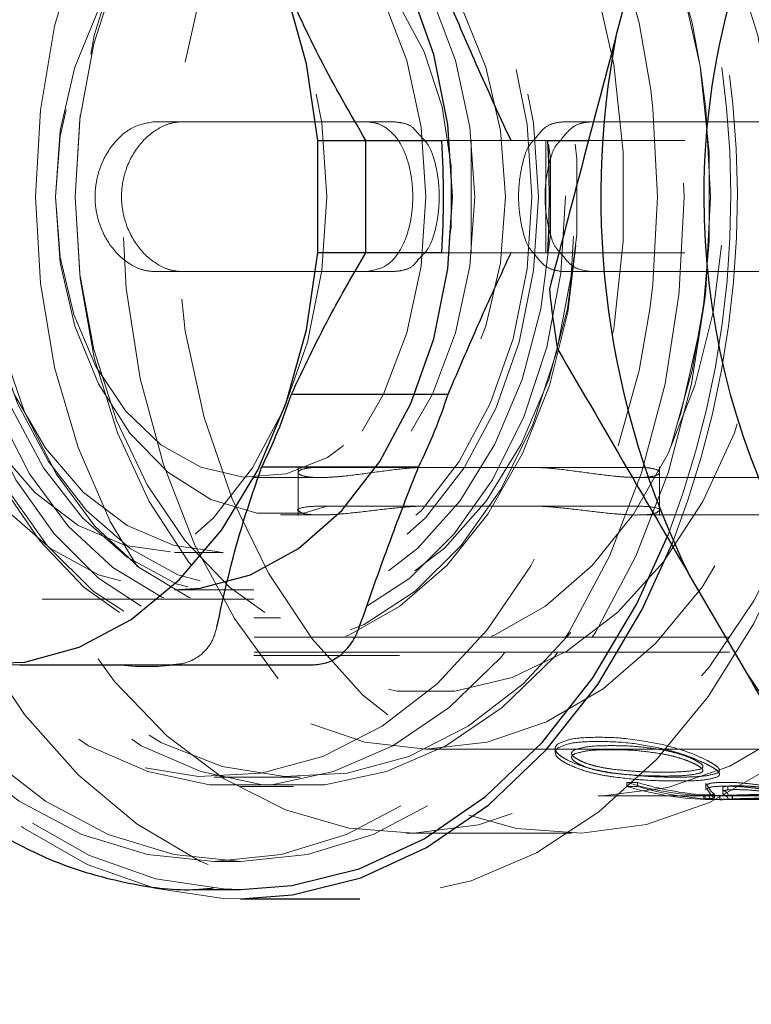
# Model space of a CAD drawing. Units: millimetres. Extents: x 184 to 780, y 51 to 561.
# Drawn here: x 433 to 435, y 547 to 549 of the extents above; entities that cross this region are included whole.
import ezdxf

# ---------------------------------------------------------------- set-up
doc = ezdxf.new("R2010")
doc.units = ezdxf.units.MM
doc.linetypes.add('HIDDEN', pattern=[1.905, 1.27, -0.635])

msp = doc.modelspace()

# ---------------------------------------------------------------- linework, layer by layer
at = {"color": 7, "linetype": 'Continuous', "lineweight": 25}
for p, q in [((434.3592, 549.6443), (434.2824, 549.3527)), ((433.4847, 548.7705), (433.4847, 549.0705)), ((433.6135, 548.7705), (433.6135, 549.0705)), ((433.6135, 549.0705), (433.816, 549.0705)), ((434.0994, 549.0705), (434.2081, 549.0705)), ((433.816, 548.7705), (433.6135, 548.7705)), ((433.4144, 548.3927), (433.8331, 548.3927)), ((433.7537, 548.1983), (433.335, 548.1983)), ((434.4791, 547.9072), (434.631, 547.6468)), ((433.0927, 547.6705), (433.4734, 547.6705)), ((434.5928, 547.3125), (434.5928, 547.3225)), ((433.1615, 547.0705), (433.2032, 547.0715)), ((433.1615, 547.0705), (433.2789, 547.0705)), ((433.2789, 547.0455), (433.5971, 547.0455))]:
    msp.add_line(p, q, dxfattribs=at)
at = {"color": 7, "linetype": 'HIDDEN', "lineweight": 18}
for p, q in [((433.614, 549.1205), (433.0483, 549.1205)), ((433.1213, 549.1205), (433.0483, 549.1205)), ((433.1213, 549.1205), (433.687, 549.1205)), ((433.687, 549.1205), (433.614, 549.1205)), ((434.7093, 549.1205), (434.1436, 549.1205)), ((434.2166, 549.1205), (434.1436, 549.1205)), ((434.2166, 549.1205), (434.7823, 549.1205)), ((433.6135, 549.0705), (434.0011, 549.0705)), ((434.0944, 549.0705), (433.8944, 549.0705)), ((433.8944, 549.0705), (433.8944, 548.7705)), ((434.0944, 548.7705), (434.0944, 549.0705)), ((434.2081, 549.0705), (434.4653, 549.0705)), ((434.0011, 548.7705), (433.6135, 548.7705)), ((433.8944, 548.7705), (434.0944, 548.7705)), ((434.0994, 548.7705), (434.4653, 548.7705)), ((433.0483, 548.7205), (433.614, 548.7205)), ((433.1213, 548.7205), (433.0483, 548.7205)), ((433.687, 548.7205), (433.1213, 548.7205)), ((433.687, 548.7205), (433.614, 548.7205)), ((434.1436, 548.7205), (434.7093, 548.7205)), ((434.1436, 548.7205), (434.2166, 548.7205)), ((434.7823, 548.7205), (434.2166, 548.7205)), ((433.4325, 548.1989), (433.4325, 548.0693)), ((433.491, 548.1977), (434.0567, 548.1977)), ((434.3396, 548.1977), (433.7739, 548.1977)), ((434.3982, 548.0693), (434.3982, 548.1989)), ((433.3143, 548.1705), (433.491, 548.1705)), ((434.3396, 548.1705), (435.9094, 548.1705)), ((434.0567, 548.0944), (433.491, 548.0944)), ((433.7739, 548.0944), (434.3396, 548.0944)), ((433.385, 548.0705), (433.491, 548.0705)), ((434.3396, 548.0705), (435.8068, 548.0705)), ((433.1021, 547.9705), (433.2326, 547.9705)), ((433.1021, 547.8705), (433.3143, 547.8705)), ((432.7486, 547.8455), (433.3143, 547.8455)), ((433.3143, 547.7955), (433.385, 547.7955)), ((433.315, 547.7445), (436.0359, 547.7445)), ((433.3143, 547.6955), (433.7032, 547.6955)), ((433.315, 547.7045), (436.0359, 547.7045)), ((432.9486, 547.6705), (432.5298, 547.6705)), ((432.6886, 547.6705), (433.1073, 547.6705)), ((433.7739, 547.4455), (436.0366, 547.4455)), ((434.1192, 547.4469), (434.1192, 547.4361)), ((433.2082, 547.3705), (433.438, 547.3705)), ((433.2789, 547.3455), (433.4203, 547.3455)), ((434.3394, 547.3559), (434.3107, 547.3559)), ((434.3107, 547.3457), (434.3107, 547.3559)), ((434.3107, 547.3457), (434.3394, 547.3457)), ((434.3394, 547.3457), (434.3394, 547.3559)), ((434.5216, 547.3541), (434.5216, 547.3362)), ((434.5238, 547.3502), (434.5358, 547.3317)), ((434.5666, 547.3368), (434.5666, 547.3432)), ((434.5799, 547.3362), (434.5799, 547.3464)), ((434.2335, 547.3205), (436.137, 547.3205)), ((434.5162, 547.3128), (434.5162, 547.3228)), ((434.52, 547.311), (434.52, 547.321)), ((434.5358, 547.3216), (434.5238, 547.3401)), ((434.5311, 547.311), (434.5311, 547.321)), ((434.5358, 547.3317), (434.5444, 547.3246)), ((434.5444, 547.3146), (434.5358, 547.3216)), ((434.5444, 547.3146), (434.5444, 547.3246)), ((434.93, 547.3208), (434.5588, 547.3208)), ((434.5588, 547.3108), (434.5588, 547.3208)), ((434.5787, 547.3282), (434.5666, 547.3368)), ((434.5666, 547.3331), (434.5666, 547.3267)), ((434.5666, 547.3267), (434.5787, 547.3182)), ((434.5819, 547.3219), (434.5787, 547.3282)), ((434.5787, 547.3182), (434.5819, 547.3119)), ((434.5588, 547.3108), (434.93, 547.3108)), ((433.7209, 547.2205), (434.1628, 547.2205)), ((433.2082, 547.1455), (433.2789, 547.1455))]:
    msp.add_line(p, q, dxfattribs=at)
at = {"color": 7, "linetype": 'HIDDEN', "lineweight": 18, "flags": 128}
for points in [[(434.9162, 549.1088), (434.8853, 549.364), (434.8298, 549.6108), (434.7508, 549.8445), (434.6498, 550.0604), (434.5287, 550.2547), (434.3898, 550.4235), (434.2358, 550.5636), (434.0696, 550.6724), (433.8944, 550.7478), (433.7136, 550.7883), (433.5305, 550.7932), (433.3487, 550.7623), (433.1716, 550.6963), (433.0026, 550.5965), (432.845, 550.4646), (432.7017, 550.3034), (432.5755, 550.1157), (432.4688, 549.9052), (432.3837, 549.676), (432.3216, 549.4323), (432.2839, 549.1789), (432.2713, 548.9205), (432.2839, 548.6622), (432.3216, 548.4088), (432.3837, 548.1651), (432.4688, 547.9358), (432.5755, 547.7254), (432.7017, 547.5377), (432.845, 547.3764), (433.0026, 547.2446), (433.1716, 547.1447), (433.3487, 547.0787), (433.5305, 547.0479), (433.7136, 547.0528), (433.8944, 547.0933), (434.0696, 547.1686), (434.2358, 547.2774), (434.3898, 547.4176), (434.5287, 547.5864), (434.6498, 547.7806), (434.7508, 547.9966), (434.8298, 548.2302), (434.8853, 548.477), (434.9162, 548.7323)], [(431.9659, 549.1731), (431.9531, 548.9205), (431.9659, 548.6679), (432.0039, 548.4205), (432.0665, 548.1832), (432.1523, 547.9609), (432.2597, 547.7582), (432.3863, 547.5791), (432.5296, 547.4273), (432.6868, 547.3059), (432.8546, 547.2174), (433.0296, 547.1636), (433.2082, 547.1455), (433.3868, 547.1636), (433.5618, 547.2174), (433.7296, 547.3059), (433.8868, 547.4273), (434.0301, 547.5791), (434.1568, 547.7582), (434.2641, 547.9609), (434.3499, 548.1832), (434.4125, 548.4205), (434.4496, 548.6584), (434.4505, 548.6679), (434.4633, 548.9205), (434.4505, 549.1731), (434.4476, 549.201), (434.4125, 549.4206), (434.3499, 549.6579), (434.2641, 549.8802), (434.1568, 550.0829), (434.0301, 550.262), (433.8868, 550.4138), (433.7296, 550.5351), (433.5618, 550.6236), (433.3868, 550.6775), (433.2082, 550.6955), (433.0296, 550.6775), (432.8546, 550.6236), (432.6868, 550.5351), (432.5296, 550.4138), (432.3863, 550.262), (432.2597, 550.0829), (432.1523, 549.8802), (432.0665, 549.6579), (432.0039, 549.4206), (431.9659, 549.1731)], [(432.0366, 549.1731), (432.0238, 548.9205), (432.0366, 548.6679), (432.0746, 548.4205), (432.1372, 548.1832), (432.223, 547.9609), (432.3304, 547.7582), (432.457, 547.5791), (432.6004, 547.4273), (432.7575, 547.3059), (432.9253, 547.2174), (433.1003, 547.1636), (433.2789, 547.1455), (433.4575, 547.1636), (433.6325, 547.2174), (433.8003, 547.3059), (433.9575, 547.4273), (434.1008, 547.5791), (434.2275, 547.7582), (434.3348, 547.9609), (434.4206, 548.1832), (434.4832, 548.4205), (434.5189, 548.6457), (434.5213, 548.6679), (434.534, 548.9205), (434.5213, 549.1731), (434.5047, 549.3022), (434.4832, 549.4206), (434.4206, 549.6579), (434.3348, 549.8802), (434.2275, 550.0829), (434.1008, 550.262), (433.9575, 550.4138), (433.8003, 550.5351), (433.6325, 550.6236), (433.4575, 550.6775), (433.2789, 550.6955), (433.1003, 550.6775), (432.9253, 550.6236), (432.7575, 550.5351), (432.6004, 550.4138), (432.457, 550.262), (432.3304, 550.0829), (432.223, 549.8802), (432.1372, 549.6579), (432.0746, 549.4206), (432.0366, 549.1731)], [(434.9157, 549.1074), (434.8842, 549.3485), (434.8286, 549.5807), (434.7499, 549.7992), (434.6498, 549.9994), (434.5304, 550.1772), (434.3942, 550.3288), (434.2439, 550.4512), (434.0828, 550.5416), (433.9141, 550.5984), (433.7414, 550.6203), (433.5683, 550.6068), (433.3984, 550.5582), (433.2351, 550.4756), (433.082, 550.3606), (432.9422, 550.2156), (432.8185, 550.0438), (432.7137, 549.8485), (432.6298, 549.6339), (432.5685, 549.4045), (432.5313, 549.1651), (432.5188, 548.9205), (432.5313, 548.676), (432.5685, 548.4365), (432.6298, 548.2071), (432.7137, 547.9926), (432.8185, 547.7973), (432.9422, 547.6254), (433.082, 547.4805), (433.2351, 547.3655), (433.3984, 547.2828), (433.5683, 547.2343), (433.7414, 547.2208), (433.9141, 547.2426), (434.0828, 547.2994), (434.2439, 547.3899), (434.3942, 547.5122), (434.5304, 547.6639), (434.6498, 547.8416), (434.7499, 548.0418), (434.8286, 548.2603), (434.8842, 548.4926), (434.9157, 548.7337)], [(435.1971, 549.7868), (435.0979, 549.9889), (434.979, 550.1685), (434.8431, 550.3221), (434.693, 550.4462), (434.5317, 550.5385), (434.3628, 550.5968), (434.1896, 550.6201), (434.0159, 550.6078), (433.8452, 550.5601), (433.6812, 550.4782), (433.5273, 550.3636), (433.3867, 550.2188), (433.2624, 550.0468), (433.1568, 549.8512), (433.0724, 549.6361), (433.0108, 549.4061), (432.9733, 549.1659), (432.9607, 548.9205), (432.9733, 548.6752), (433.0108, 548.435), (433.0724, 548.2049), (433.1568, 547.9899), (433.2624, 547.7943), (433.3867, 547.6223), (433.5273, 547.4775), (433.6812, 547.3629), (433.8452, 547.2809), (434.0159, 547.2333), (434.1896, 547.221), (434.3628, 547.2442), (434.5317, 547.3026), (434.693, 547.3948), (434.8431, 547.519), (434.979, 547.6725), (435.0979, 547.8522), (435.1971, 548.0542)], [(435.2266, 549.687), (435.1338, 549.8895), (435.0205, 550.07), (434.8893, 550.2243), (434.7432, 550.349), (434.5855, 550.4411), (434.4198, 550.4987), (434.2498, 550.5204), (434.0795, 550.5056), (433.9127, 550.4548), (433.7531, 550.3691), (433.6045, 550.2505), (433.4703, 550.1016), (433.3533, 549.9258), (433.2564, 549.7272), (433.1818, 549.5102), (433.131, 549.2798), (433.1054, 549.0412), (433.1054, 548.7999), (433.131, 548.5613), (433.1818, 548.3309), (433.2564, 548.1139), (433.3533, 547.9152), (433.4703, 547.7395), (433.6045, 547.5906), (433.7531, 547.4719), (433.9127, 547.3862), (434.0795, 547.3354), (434.2498, 547.3207), (434.4198, 547.3424), (434.5855, 547.3999), (434.7432, 547.4921), (434.8893, 547.6167), (435.0205, 547.7711), (435.1338, 547.9515), (435.2266, 548.154)], [(432.1122, 548.9205), (432.125, 548.6839), (432.1633, 548.4529), (432.226, 548.2328), (432.3117, 548.0288), (432.4185, 547.8457), (432.5438, 547.6878), (432.6846, 547.5588), (432.8377, 547.4618), (432.9995, 547.3989), (433.1662, 547.3717), (433.3339, 547.3808), (433.4986, 547.4259), (433.6566, 547.5061), (433.804, 547.6195), (433.9374, 547.7634), (434.0538, 547.9344), (434.1503, 548.1285), (434.2248, 548.3411), (434.2754, 548.5674), (434.301, 548.8019), (434.301, 549.0392), (434.2754, 549.2737), (434.2248, 549.4999), (434.1503, 549.7126), (434.0538, 549.9067), (433.9374, 550.0777), (433.804, 550.2215), (433.6566, 550.3349), (433.4986, 550.4151), (433.3339, 550.4603), (433.1662, 550.4694), (432.9995, 550.4422), (432.8377, 550.3793), (432.6846, 550.2822), (432.5438, 550.1532), (432.4185, 549.9954), (432.3117, 549.8123), (432.226, 549.6083), (432.1633, 549.3882), (432.125, 549.1571), (432.1122, 548.9205)], [(432.1777, 549.1553), (432.1652, 548.9205), (432.1777, 548.6858), (432.2147, 548.4563), (432.2755, 548.2372), (432.2929, 548.1884), (432.3587, 548.0333), (432.3983, 547.9564), (432.4625, 547.8493), (432.5845, 547.6891), (432.7221, 547.5565), (432.872, 547.4544), (433.0311, 547.385), (433.1957, 547.3499), (433.3621, 547.3499), (433.5267, 547.385), (433.6858, 547.4544), (433.8358, 547.5565), (433.9733, 547.6891), (434.0953, 547.8493), (434.1991, 548.0333), (434.2823, 548.2372), (434.3431, 548.4563), (434.3721, 548.62), (434.3802, 548.6858), (434.3926, 548.9205), (434.3802, 549.1553), (434.3742, 549.2055), (434.3431, 549.3848), (434.2823, 549.6039), (434.1991, 549.8078), (434.0953, 549.9918), (433.9733, 550.1519), (433.8358, 550.2845), (433.6858, 550.3867), (433.5267, 550.456), (433.3621, 550.4911), (433.1957, 550.4911), (433.0311, 550.456), (432.872, 550.3867), (432.7221, 550.2845), (432.5845, 550.1519), (432.4625, 549.9918), (432.4056, 549.8978), (432.3587, 549.8078), (432.2957, 549.6603), (432.2755, 549.6039), (432.2147, 549.3848), (432.1777, 549.1553)], [(432.3191, 549.1553), (432.3066, 548.9205), (432.3191, 548.6858), (432.3561, 548.4563), (432.4169, 548.2372), (432.5002, 548.0333), (432.6039, 547.8493), (432.726, 547.6891), (432.8635, 547.5565), (433.0135, 547.4544), (433.1725, 547.385), (433.3371, 547.3499), (433.5036, 547.3499), (433.6682, 547.385), (433.8272, 547.4544), (433.9772, 547.5565), (434.1147, 547.6891), (434.2367, 547.8493), (434.3405, 548.0333), (434.4237, 548.2372), (434.4846, 548.4563), (434.5151, 548.631), (434.5216, 548.6858), (434.534, 548.9205), (434.5216, 549.1553), (434.5073, 549.2634), (434.4846, 549.3848), (434.4237, 549.6039), (434.3405, 549.8078), (434.2367, 549.9918), (434.1147, 550.1519), (433.9772, 550.2845), (433.8272, 550.3867), (433.6682, 550.456), (433.5036, 550.4911), (433.3371, 550.4911), (433.1725, 550.456), (433.0135, 550.3867), (432.8635, 550.2845), (432.726, 550.1519), (432.6039, 549.9918), (432.5002, 549.8078), (432.4169, 549.6039), (432.3561, 549.3848), (432.3191, 549.1553)], [(432.3548, 549.1571), (432.342, 548.9205), (432.3548, 548.6839), (432.3931, 548.4529), (432.4558, 548.2328), (432.5416, 548.0288), (432.6483, 547.8457), (432.7736, 547.6878), (432.9144, 547.5588), (433.0675, 547.4618), (433.2293, 547.3989), (433.396, 547.3717), (433.5637, 547.3808), (433.7284, 547.4259), (433.8864, 547.5061), (434.0338, 547.6195), (434.1672, 547.7634), (434.2836, 547.9344), (434.3801, 548.1285), (434.4546, 548.3411), (434.5052, 548.5674), (434.5158, 548.6386), (434.5308, 548.8019), (434.5308, 549.0392), (434.5061, 549.2683), (434.5052, 549.2737), (434.4546, 549.4999), (434.3801, 549.7126), (434.2836, 549.9067), (434.1672, 550.0777), (434.0338, 550.2215), (433.8864, 550.3349), (433.7284, 550.4151), (433.5637, 550.4603), (433.396, 550.4694), (433.2293, 550.4422), (433.0675, 550.3793), (432.9144, 550.2822), (432.7736, 550.1532), (432.6483, 549.9954), (432.5416, 549.8123), (432.4558, 549.6083), (432.3931, 549.3882), (432.3548, 549.1571)], [(432.7438, 549.1513), (432.7309, 548.9205), (432.7438, 548.6898), (432.782, 548.4647), (432.8446, 548.2509), (432.9301, 548.0535), (433.0364, 547.8775), (433.1608, 547.7272), (433.3004, 547.6063), (433.4516, 547.5177), (433.6107, 547.4637), (433.7739, 547.4455), (433.9371, 547.4637), (434.0962, 547.5177), (434.2474, 547.6063), (434.3869, 547.7272), (434.5114, 547.8775), (434.6177, 548.0535), (434.7032, 548.2509), (434.7658, 548.4647), (434.8025, 548.6768), (434.804, 548.6898), (434.8169, 548.9205), (434.804, 549.1513), (434.8023, 549.1662), (434.7658, 549.3763), (434.7032, 549.5902), (434.6177, 549.7875), (434.5114, 549.9635), (434.3869, 550.1138), (434.2474, 550.2348), (434.0962, 550.3233), (433.9371, 550.3774), (433.7739, 550.3955), (433.6107, 550.3774), (433.4516, 550.3233), (433.3004, 550.2348), (433.1608, 550.1138), (433.0364, 549.9635), (432.9301, 549.7875), (432.8446, 549.5902), (432.782, 549.3763), (432.7438, 549.1513)], [(432.8498, 549.1386), (432.837, 548.9205), (432.8498, 548.7024), (432.8877, 548.4903), (432.9499, 548.2899), (433.0345, 548.1067), (433.1393, 547.9457), (433.2614, 547.8113), (433.3975, 547.7071), (433.5439, 547.6361), (433.6965, 547.6001), (433.8513, 547.6001), (434.0039, 547.6361), (434.1502, 547.7071), (434.2863, 547.8113), (434.4084, 547.9457), (434.5133, 548.1067), (434.5979, 548.2899), (434.66, 548.4903), (434.698, 548.7024), (434.7108, 548.9205), (434.7058, 549.0568), (434.7041, 549.0783), (434.698, 549.1386), (434.66, 549.3508), (434.5979, 549.5512), (434.5133, 549.7344), (434.4084, 549.8954), (434.2863, 550.0298), (434.1502, 550.1339), (434.0039, 550.205), (433.8513, 550.241), (433.6965, 550.241), (433.5439, 550.205), (433.3975, 550.1339), (433.2614, 550.0298), (433.1393, 549.8954), (433.0345, 549.7344), (432.9499, 549.5512), (432.8877, 549.3508), (432.8498, 549.1386)], [(432.4481, 548.9205), (432.4605, 548.7135), (432.4975, 548.5124), (432.5581, 548.3231), (432.6403, 548.151), (432.742, 548.001), (432.8601, 547.8774), (432.9913, 547.7839), (433.1318, 547.723), (433.2775, 547.6966), (433.4243, 547.7055), (433.5679, 547.7492), (433.7042, 547.8267), (433.8293, 547.9356), (433.9396, 548.0729), (434.0319, 548.2346), (434.1036, 548.416), (434.1525, 548.6119), (434.1774, 548.8166), (434.1774, 549.0244), (434.1525, 549.2292), (434.1036, 549.4251), (434.0319, 549.6065), (433.9396, 549.7682), (433.8293, 549.9054), (433.7042, 550.0144), (433.5679, 550.0918), (433.4243, 550.1356), (433.2775, 550.1444), (433.1318, 550.118), (432.9913, 550.0572), (432.8601, 549.9637), (432.742, 549.8401), (432.6403, 549.6901), (432.5581, 549.518), (432.4975, 549.3286), (432.4605, 549.1276), (432.4481, 548.9205)], [(432.4551, 548.9205), (432.4682, 548.7094), (432.507, 548.5046), (432.5703, 548.3125), (432.6563, 548.1389), (432.7623, 547.989), (432.8851, 547.8674), (433.0209, 547.7779), (433.1657, 547.723), (433.315, 547.7045), (433.4643, 547.723), (433.6091, 547.7779), (433.7449, 547.8674), (433.8677, 547.989), (433.9737, 548.1389), (434.0596, 548.3125), (434.123, 548.5046), (434.1618, 548.7094), (434.1748, 548.9205), (434.1618, 549.1317), (434.123, 549.3364), (434.0596, 549.5285), (433.9737, 549.7022), (433.8677, 549.852), (433.7449, 549.9736), (433.6091, 550.0632), (433.4643, 550.1181), (433.315, 550.1365), (433.1657, 550.1181), (433.0209, 550.0632), (432.8851, 549.9736), (432.7623, 549.852), (432.6563, 549.7022), (432.5703, 549.5285), (432.507, 549.3364), (432.4682, 549.1317), (432.4551, 548.9205)], [(432.837, 548.9205), (432.8494, 548.7135), (432.8865, 548.5124), (432.947, 548.3231), (433.0292, 548.151), (433.1309, 548.001), (433.249, 547.8774), (433.3802, 547.7839), (433.5207, 547.723), (433.6664, 547.6966), (433.8132, 547.7055), (433.9568, 547.7492), (434.0932, 547.8267), (434.2183, 547.9356), (434.3285, 548.0729), (434.4208, 548.2346), (434.4925, 548.416), (434.5414, 548.6119), (434.5663, 548.8166), (434.5663, 549.0244), (434.5414, 549.2292), (434.4925, 549.4251), (434.4208, 549.6065), (434.3285, 549.7682), (434.2183, 549.9054), (434.0932, 550.0144), (433.9568, 550.0918), (433.8132, 550.1356), (433.6664, 550.1444), (433.5207, 550.118), (433.3802, 550.0572), (433.249, 549.9637), (433.1309, 549.8401), (433.0292, 549.6901), (432.947, 549.518), (432.8865, 549.3286), (432.8494, 549.1276), (432.837, 548.9205)], [(432.4834, 548.9205), (432.4961, 548.7163), (432.5336, 548.5183), (432.5948, 548.3325), (432.678, 548.1646), (432.7805, 548.0197), (432.8992, 547.9021), (433.0306, 547.8155), (433.1706, 547.7624), (433.315, 547.7445), (433.4594, 547.7624), (433.5994, 547.8155), (433.7308, 547.9021), (433.8495, 548.0197), (433.952, 548.1646), (434.0351, 548.3325), (434.0964, 548.5183), (434.1339, 548.7163), (434.1465, 548.9205), (434.1339, 549.1247), (434.0964, 549.3227), (434.0351, 549.5085), (433.952, 549.6764), (433.8495, 549.8214), (433.7308, 549.939), (433.5994, 550.0256), (433.4594, 550.0787), (433.315, 550.0965), (433.1706, 550.0787), (433.0306, 550.0256), (432.8992, 549.939), (432.7805, 549.8214), (432.678, 549.6764), (432.5948, 549.5085), (432.5336, 549.3227), (432.4961, 549.1247), (432.4834, 548.9205)], [(432.5188, 548.9205), (432.5316, 548.7197), (432.5695, 548.5252), (432.6314, 548.3435), (432.7152, 548.1803), (432.8183, 548.041), (432.9373, 547.9299), (433.0685, 547.8506), (433.2075, 547.8057), (433.35, 547.7967), (433.4913, 547.8237), (433.6269, 547.8861), (433.7525, 547.9816), (433.864, 548.1074), (433.9578, 548.2593), (434.031, 548.4324), (434.0811, 548.6212), (434.1066, 548.8197), (434.1066, 549.0214), (434.0811, 549.2198), (434.031, 549.4086), (433.9578, 549.5818), (433.864, 549.7337), (433.7525, 549.8594), (433.6269, 549.955), (433.4913, 550.0173), (433.35, 550.0444), (433.2075, 550.0353), (433.0685, 549.9905), (432.9373, 549.9112), (432.8183, 549.8001), (432.7152, 549.6607), (432.6314, 549.4975), (432.5695, 549.3158), (432.5316, 549.1214), (432.5188, 548.9205)], [(432.5895, 548.9205), (432.6023, 548.7197), (432.6402, 548.5252), (432.7021, 548.3435), (432.7859, 548.1803), (432.889, 548.041), (433.008, 547.9299), (433.1392, 547.8506), (433.2782, 547.8057), (433.4207, 547.7967), (433.562, 547.8237), (433.6976, 547.8861), (433.8232, 547.9816), (433.9347, 548.1074), (434.0286, 548.2593), (434.1017, 548.4324), (434.1518, 548.6212), (434.1773, 548.8197), (434.1773, 549.0214), (434.1518, 549.2198), (434.1017, 549.4086), (434.0286, 549.5818), (433.9347, 549.7337), (433.8232, 549.8594), (433.6976, 549.955), (433.562, 550.0173), (433.4207, 550.0444), (433.2782, 550.0353), (433.1392, 549.9905), (433.008, 549.9112), (432.889, 549.8001), (432.7859, 549.6607), (432.7021, 549.4975), (432.6402, 549.3158), (432.6023, 549.1214), (432.5895, 548.9205)], [(431.9884, 548.9205), (432.0014, 548.723), (432.0398, 548.5322), (432.1023, 548.3546), (432.1868, 548.1963), (432.2905, 548.0627), (432.4098, 547.9582), (432.5406, 547.8866), (432.6785, 547.8501), (432.8187, 547.8501), (432.9566, 547.8866), (433.0874, 547.9582), (433.2067, 548.0627), (433.3103, 548.1963), (433.3949, 548.3546), (433.4574, 548.5322), (433.4958, 548.723), (433.5087, 548.9205), (433.4958, 549.1181), (433.4574, 549.3089), (433.3949, 549.4864), (433.3103, 549.6448), (433.2067, 549.7784), (433.0874, 549.8828), (432.9566, 549.9545), (432.8187, 549.9909), (432.6785, 549.9909), (432.5406, 549.9545), (432.4098, 549.8828), (432.2905, 549.7784), (432.1868, 549.6448), (432.1023, 549.4864), (432.0398, 549.3089), (432.0014, 549.1181), (431.9884, 548.9205)], [(432.5541, 548.9205), (432.5671, 548.723), (432.6055, 548.5322), (432.668, 548.3546), (432.7525, 548.1963), (432.8562, 548.0627), (432.9754, 547.9582), (433.1063, 547.8866), (433.2441, 547.8501), (433.3844, 547.8501), (433.5223, 547.8866), (433.6531, 547.9582), (433.7724, 548.0627), (433.876, 548.1963), (433.9606, 548.3546), (434.0231, 548.5322), (434.0615, 548.723), (434.0744, 548.9205), (434.0615, 549.1181), (434.0231, 549.3089), (433.9606, 549.4864), (433.876, 549.6448), (433.7724, 549.7784), (433.6531, 549.8828), (433.5223, 549.9545), (433.3844, 549.9909), (433.2441, 549.9909), (433.1063, 549.9545), (432.9754, 549.8828), (432.8562, 549.7784), (432.7525, 549.6448), (432.668, 549.4864), (432.6055, 549.3089), (432.5671, 549.1181), (432.5541, 548.9205)], [(432.5718, 548.9205), (432.5845, 548.7276), (432.6219, 548.5412), (432.683, 548.3678), (432.7656, 548.2131), (432.8668, 548.0826), (432.9833, 547.9806), (433.1111, 547.9106), (433.2458, 547.875), (433.3828, 547.875), (433.5175, 547.9106), (433.6452, 547.9806), (433.7617, 548.0826), (433.863, 548.2131), (433.9455, 548.3678), (434.0066, 548.5412), (434.0441, 548.7276), (434.0567, 548.9205), (434.0441, 549.1135), (434.0066, 549.2998), (433.9455, 549.4733), (433.863, 549.6279), (433.7617, 549.7584), (433.6452, 549.8605), (433.5175, 549.9304), (433.3828, 549.9661), (433.2458, 549.9661), (433.1111, 549.9304), (432.9833, 549.8605), (432.8668, 549.7584), (432.7656, 549.6279), (432.683, 549.4733), (432.6219, 549.2998), (432.5845, 549.1135), (432.5718, 548.9205)], [(432.4304, 548.9205), (432.4433, 548.7352), (432.4815, 548.557), (432.5436, 548.3927), (432.6271, 548.2488), (432.7289, 548.1306), (432.8451, 548.0428), (432.9711, 547.9888), (433.1021, 547.9705), (433.2332, 547.9888), (433.3592, 548.0428), (433.4753, 548.1306), (433.5771, 548.2488), (433.6607, 548.3927), (433.7228, 548.557), (433.761, 548.7352), (433.7739, 548.9205), (433.761, 549.1059), (433.7228, 549.2841), (433.6607, 549.4483), (433.5771, 549.5923), (433.4753, 549.7104), (433.3592, 549.7982), (433.2332, 549.8523), (433.1021, 549.8705), (432.9711, 549.8523), (432.8451, 549.7982), (432.7289, 549.7104), (432.6271, 549.5923), (432.5436, 549.4483), (432.4815, 549.2841), (432.4433, 549.1059), (432.4304, 548.9205)], [(432.5609, 548.9205), (432.5738, 548.7352), (432.612, 548.557), (432.6741, 548.3927), (432.7576, 548.2488), (432.8594, 548.1306), (432.9756, 548.0428), (433.1016, 547.9888), (433.2326, 547.9705), (433.3637, 547.9888), (433.4897, 548.0428), (433.6058, 548.1306), (433.7076, 548.2488), (433.7912, 548.3927), (433.8532, 548.557), (433.8915, 548.7352), (433.9044, 548.9205), (433.8915, 549.1059), (433.8532, 549.2841), (433.7912, 549.4483), (433.7076, 549.5923), (433.6058, 549.7104), (433.4897, 549.7982), (433.3637, 549.8523), (433.2326, 549.8705), (433.1016, 549.8523), (432.9756, 549.7982), (432.8594, 549.7104), (432.7576, 549.5923), (432.6741, 549.4483), (432.612, 549.2841), (432.5738, 549.1059), (432.5609, 548.9205)], [(432.7839, 548.9205), (432.7971, 548.7438), (432.8359, 548.5748), (432.8987, 548.4209), (432.9828, 548.2889), (433.0845, 548.1844), (433.1993, 548.1121), (433.3222, 548.0752), (433.4478, 548.0752), (433.5707, 548.1121), (433.6855, 548.1844), (433.7872, 548.2889), (433.8712, 548.4209), (433.9341, 548.5748), (433.9729, 548.7438), (433.986, 548.9205), (433.9729, 549.0973), (433.9341, 549.2663), (433.8712, 549.4201), (433.7872, 549.5522), (433.6855, 549.6567), (433.5707, 549.7289), (433.4478, 549.7659), (433.3222, 549.7659), (433.1993, 549.7289), (433.0845, 549.6567), (432.9828, 549.5522), (432.8987, 549.4201), (432.8359, 549.2663), (432.7971, 549.0973), (432.7839, 548.9205)], [(432.7839, 548.9205), (432.7963, 548.7593), (432.833, 548.6056), (432.8921, 548.4666), (432.9709, 548.3489), (433.0659, 548.2579), (433.1724, 548.1979), (433.2856, 548.1716), (433.4001, 548.1804), (433.5106, 548.2238), (433.6119, 548.2998), (433.6993, 548.4048), (433.7687, 548.5339), (433.8168, 548.6811), (433.8415, 548.8394), (433.8415, 549.0016), (433.8168, 549.16), (433.7687, 549.3072), (433.6993, 549.4363), (433.6119, 549.5413), (433.5106, 549.6173), (433.4001, 549.6606), (433.2856, 549.6694), (433.1724, 549.6432), (433.0659, 549.5832), (432.9709, 549.4922), (432.8921, 549.3744), (432.833, 549.2354), (432.7963, 549.0818), (432.7839, 548.9205)], [(431.9531, 548.9205), (431.966, 548.6596), (432.0045, 548.4037), (432.0677, 548.1579), (432.1546, 547.9269), (432.2633, 547.7153), (432.3918, 547.5271), (432.5375, 547.3661), (432.6977, 547.2353), (432.8692, 547.1373), (433.0487, 547.074), (433.2326, 547.0467), (433.2789, 547.0455)], [(431.9708, 548.9205), (431.9835, 548.6631), (432.0214, 548.4106), (432.0839, 548.1681), (432.1695, 547.9402), (432.2768, 547.7314), (432.4036, 547.5457), (432.5474, 547.3868), (432.7055, 547.2578), (432.8747, 547.1611), (433.0518, 547.0986), (433.2333, 547.0717), (433.2789, 547.0705)], [(432.3597, 548.9205), (432.3723, 548.7276), (432.4098, 548.5412), (432.4709, 548.3678), (432.5535, 548.2131), (432.6547, 548.0826), (432.7712, 547.9806), (432.899, 547.9106), (433.0336, 547.875), (433.1021, 547.8705)]]:
    msp.add_lwpolyline(points, dxfattribs=at)
at = {"color": 7, "linetype": 'Continuous', "lineweight": 25, "flags": 128}
for points in [[(433.1021, 547.8705), (433.1706, 547.875), (433.3053, 547.9106), (433.4331, 547.9806), (433.5496, 548.0826), (433.6508, 548.2131), (433.7334, 548.3678), (433.7945, 548.5412), (433.832, 548.7276), (433.8446, 548.9205), (433.832, 549.1135), (433.7945, 549.2998), (433.7334, 549.4733), (433.6508, 549.6279), (433.5496, 549.7584), (433.4331, 549.8605), (433.3053, 549.9304), (433.1706, 549.9661), (433.1021, 549.9705)], [(431.833, 549.5237), (431.7726, 549.3323), (431.7357, 549.1294), (431.7233, 548.9205), (431.7357, 548.7117), (431.7726, 548.5087), (431.833, 548.3174), (431.9151, 548.1429), (432.0167, 547.9904), (432.1349, 547.8639), (432.2664, 547.7672), (432.4074, 547.7029), (432.554, 547.6728), (432.7022, 547.6778), (432.8477, 547.7177), (432.9864, 547.7914), (433.1144, 547.8969), (433.2282, 548.0311), (433.3246, 548.1903), (433.4007, 548.3701), (433.4546, 548.5653), (433.4847, 548.7705)], [(433.4847, 549.0705), (433.4546, 549.2757), (433.4007, 549.471)], [(433.2789, 547.0705), (433.4157, 547.0807), (433.5954, 547.1255), (433.769, 547.2052), (433.933, 547.3184), (434.0843, 547.4627), (434.2199, 547.6354), (434.3372, 547.8331), (434.4205, 548.0172)], [(433.2789, 547.0455), (433.4175, 547.0558), (433.5997, 547.1012), (433.7756, 547.1821), (433.9418, 547.2967), (434.0952, 547.443), (434.2326, 547.618), (434.3515, 547.8184), (434.4324, 547.9962)]]:
    msp.add_lwpolyline(points, dxfattribs=at)
at = {"color": 7, "linetype": 'Continuous', "lineweight": 25}
for centre, radius, start, end in [((436.516, 548.9205), 2, 113.1558, 180), ((436.516, 548.9205), 2.275, 169.0485, 206.4498), ((431.4902, 548.9205), 2.3306, 356.3099, 3.6901), ((431.4899, 548.9205), 2.6138, 356.7101, 3.2899), ((436.516, 548.9205), 2, 180, 288.2091), ((436.516, 548.9205), 2.425, 185.8454, 189.6529), ((432.0345, 548.8427), 1.4514, 333.6436, 341.9411), ((432.4532, 548.8427), 1.4514, 333.6436, 341.9411), ((436.516, 548.9205), 2.275, 214.0485, 251.4498), ((434.5367, 548.122), 0.8015, 271.5756, 274.0092), ((434.5367, 548.117), 0.8065, 271.5658, 273.9843)]:
    msp.add_arc(centre, radius, start, end, dxfattribs=at)
at = {"color": 7, "linetype": 'HIDDEN', "lineweight": 18}
for centre, radius, start, end in [((432.0601, 548.9203), 2.5459, 338.7184, 21.7461), ((432.0733, 548.9204), 2.515, 338.9548, 21.3278), ((433.028, 548.2945), 0.629, 262.7502, 277.2498), ((434.5489, 548.139), 0.8185, 253.0775, 267.973), ((434.5489, 548.1338), 0.8234, 253.1823, 267.9864), ((434.5784, 548.1426), 0.8222, 253.0984, 265.6589), ((434.5784, 548.1375), 0.8271, 253.2028, 265.6865)]:
    msp.add_arc(centre, radius, start, end, dxfattribs=at)
for major_axis, start_param, end_param in [((24.8902, 0), 4.688194, 4.68864), ((25.0457, 0), 4.688345, 4.688787)]:
    msp.add_ellipse((435.1221, 548.9205), major_axis=major_axis, ratio=0.064282, start_param=start_param, end_param=end_param, dxfattribs=at)
at = {"color": 7, "linetype": 'Continuous', "lineweight": 25}
for major_axis, start_param, end_param in [((3.6365, 0), 4.7619, 4.786881), ((3.6593, 0), 4.761592, 4.786418)]:
    msp.add_ellipse((434.4128, 548.9205), major_axis=major_axis, ratio=0.439978, start_param=start_param, end_param=end_param, dxfattribs=at)
for points, knots in [([(433.6135, 549.0705), (433.5716, 549.1427), (433.4991, 549.2675), (433.4395, 549.3947), (433.4144, 549.4483)], [0, 0, 0, 0, 0.578252, 1, 1, 1, 1]), ([(434.0011, 549.0705), (433.9677, 549.1429), (433.9097, 549.2688), (433.8559, 549.3948), (433.8331, 549.4483)], [0, 0, 0, 0, 0.575516, 1, 1, 1, 1]), ([(434.2824, 549.3527), (434.2494, 549.2275), (434.1894, 548.9994), (434.1302, 548.7748), (434.1036, 548.6736)], [0, 0, 0, 0, 0.549199, 1, 1, 1, 1]), ([(433.4847, 549.0705), (433.5087, 549.0706), (433.5517, 549.0708), (433.5946, 549.0706), (433.6135, 549.0705)], [0, 0, 0, 0, 0.560029, 1, 1, 1, 1]), ([(433.4144, 548.3927), (433.4469, 548.4615), (433.5072, 548.5886), (433.58, 548.7133), (433.6135, 548.7705)], [0, 0, 0, 0, 0.540602, 1, 1, 1, 1]), ([(433.6135, 548.7705), (433.5895, 548.7705), (433.5465, 548.7703), (433.5036, 548.7705), (433.4847, 548.7705)], [0, 0, 0, 0, 0.560029, 1, 1, 1, 1]), ([(433.8331, 548.3927), (433.8624, 548.4613), (433.9164, 548.5873), (433.9745, 548.7131), (434.0011, 548.7705)], [0, 0, 0, 0, 0.543562, 1, 1, 1, 1]), ([(434.1253, 548.5139), (434.1921, 548.3994), (434.3092, 548.1986), (434.428, 547.9948), (434.4791, 547.9072)], [0, 0, 0, 0, 0.569938, 1, 1, 1, 1]), ([(433.2151, 547.7705), (433.2333, 547.8527), (433.2644, 547.9938), (433.3142, 548.138), (433.335, 548.1983)], [0, 0, 0, 0, 0.582011, 1, 1, 1, 1]), ([(433.5958, 547.7705), (433.6248, 547.853), (433.6748, 547.9954), (433.7303, 548.1382), (433.7537, 548.1983)], [0, 0, 0, 0, 0.578761, 1, 1, 1, 1]), ([(433.547, 547.6973), (433.5571, 547.707), (433.5775, 547.7266), (433.5897, 547.7558), (433.5958, 547.7705)], [0, 0, 0, 0, 0.495891, 1, 1, 1, 1]), ([(432.1278, 547.7496), (432.1537, 547.706), (432.2169, 547.5996), (432.3374, 547.4554), (432.4838, 547.3175), (432.6431, 547.2084), (432.8113, 547.1285), (432.9854, 547.0827), (433.1181, 547.0651), (433.1911, 547.0729), (433.2055, 547.0745)], [0, 0, 0, 0, 0.101244, 0.246664, 0.391866, 0.536566, 0.680449, 0.823296, 0.965154, 1, 1, 1, 1]), ([(433.4734, 547.6705), (433.4867, 547.6717), (433.5132, 547.6741), (433.5358, 547.6896), (433.547, 547.6973)], [0, 0, 0, 0, 0.504109, 1, 1, 1, 1]), ([(432.6886, 547.6705), (432.7571, 547.6705), (432.8848, 547.6705), (433.0268, 547.6705), (433.0927, 547.6705)], [0, 0, 0, 0, 0.536534, 1, 1, 1, 1]), ([(434.631, 547.6468), (434.6962, 547.5349), (434.8151, 547.3311), (434.9321, 547.1305), (434.9848, 547.0401)], [0, 0, 0, 0, 0.549199, 1, 1, 1, 1])]:
    msp.add_open_spline(points, degree=3, knots=knots, dxfattribs=at)
at = {"color": 7, "linetype": 'HIDDEN', "lineweight": 18}
for points, knots in [([(433.0483, 549.1205), (433.0292, 549.1175), (432.991, 549.1114), (432.9371, 549.0653), (432.9056, 549.0101), (432.8923, 548.9598), (432.8889, 548.9205), (432.8922, 548.8812), (432.9056, 548.831), (432.9372, 548.7753), (432.982, 548.7387), (433.0201, 548.7228), (433.0389, 548.7213), (433.0483, 548.7205)], [0, 0, 0, 0, 0.124687, 0.249545, 0.374371, 0.437382, 0.499729, 0.562032, 0.625021, 0.749862, 0.874697, 0.937689, 1, 1, 1, 1]), ([(433.1213, 548.7205), (433.112, 548.7213), (433.0931, 548.7228), (433.0545, 548.7386), (433.009, 548.7753), (432.9767, 548.831), (432.963, 548.8812), (432.9595, 548.9205), (432.963, 548.9599), (432.9767, 549.0101), (433.009, 549.0658), (433.0546, 549.1024), (433.0931, 549.1183), (433.112, 549.1198), (433.1213, 549.1205)], [0, 0, 0, 0, 0.062259, 0.125223, 0.250025, 0.374785, 0.437766, 0.500044, 0.56229, 0.625243, 0.75003, 0.874798, 0.937768, 1, 1, 1, 1]), ([(433.614, 548.7205), (433.632, 548.7236), (433.6681, 548.7297), (433.708, 548.7758), (433.7288, 548.8309), (433.7372, 548.8812), (433.7393, 548.9205), (433.7372, 548.9599), (433.7287, 549.0101), (433.7081, 549.0658), (433.6743, 549.1024), (433.6414, 549.1183), (433.6231, 549.1198), (433.614, 549.1205)], [0, 0, 0, 0, 0.1246872, 0.2495447, 0.3743706, 0.4373819, 0.4997289, 0.5620321, 0.6250214, 0.7498619, 0.8746974, 0.9376885, 1, 1, 1, 1]), ([(433.687, 549.1205), (433.696, 549.1196), (433.7142, 549.1178), (433.7371, 549.1093), (433.7552, 549.0849), (433.7842, 549.0611), (433.7996, 549.0097), (433.808, 548.96), (433.8099, 548.9205), (433.808, 548.8811), (433.7996, 548.8314), (433.7844, 548.7806), (433.7555, 548.7566), (433.7375, 548.7321), (433.7142, 548.7232), (433.696, 548.7214), (433.687, 548.7205)], [0, 0, 0, 0, 0.062259, 0.125223, 0.167341, 0.250025, 0.374785, 0.437766, 0.500044, 0.56229, 0.625243, 0.75003, 0.829285, 0.874798, 0.937768, 1, 1, 1, 1]), ([(434.1436, 549.1205), (434.1345, 549.1197), (434.1164, 549.118), (434.0869, 549.1055), (434.0699, 549.0791), (434.0426, 549.0524), (434.0312, 549.0095), (434.0226, 548.96), (434.0207, 548.9205), (434.0226, 548.881), (434.0313, 548.8317), (434.0412, 548.7918), (434.0676, 548.7638), (434.0845, 548.737), (434.1163, 548.723), (434.1345, 548.7213), (434.1436, 548.7205)], [0, 0, 0, 0, 0.062259, 0.1252232, 0.2197701, 0.2500246, 0.3747848, 0.4377666, 0.5000434, 0.5622825, 0.6252435, 0.7500301, 0.7608605, 0.8747976, 0.9377685, 1, 1, 1, 1]), ([(434.2166, 548.7205), (434.1982, 548.7228), (434.1636, 548.7271), (434.1403, 548.7634), (434.1131, 548.7911), (434.1023, 548.8318), (434.0934, 548.8811), (434.0914, 548.9205), (434.0934, 548.96), (434.1024, 549.0092), (434.1126, 549.0489), (434.1395, 549.0771), (434.1569, 549.1039), (434.1893, 549.1181), (434.2076, 549.1197), (434.2166, 549.1205)], [0, 0, 0, 0, 0.1246872, 0.2339525, 0.2495447, 0.3743705, 0.4373838, 0.4997289, 0.5620321, 0.6250214, 0.7498619, 0.7584316, 0.8746974, 0.9376885, 1, 1, 1, 1]), ([(434.0994, 549.0705), (434.079, 549.0705), (434.0376, 549.0705), (433.9595, 549.0705), (433.8955, 549.0706), (433.8481, 549.0706), (433.827, 549.0705), (433.816, 549.0705)], [0, 0, 0, 0, 0.2468983, 0.4993221, 0.7306814, 0.8607196, 1, 1, 1, 1]), ([(434.0011, 549.0705), (434.0569, 549.0705), (434.1689, 549.0705), (434.2809, 549.0705), (434.337, 549.0705)], [0, 0, 0, 0, 0.498552, 1, 1, 1, 1]), ([(434.337, 549.0705), (434.348, 549.0705), (434.3686, 549.0705), (434.4042, 549.0705), (434.4382, 549.0705), (434.4564, 549.0705), (434.4653, 549.0705)], [0, 0, 0, 0, 0.267393, 0.498855, 0.753236, 1, 1, 1, 1]), ([(433.816, 548.7705), (433.827, 548.7705), (433.8481, 548.7705), (433.8955, 548.7705), (433.9595, 548.7706), (434.0377, 548.7705), (434.079, 548.7705), (434.0994, 548.7705)], [0, 0, 0, 0, 0.1392, 0.269252, 0.500922, 0.753124, 1, 1, 1, 1]), ([(434.337, 548.7705), (434.2676, 548.7705), (434.1556, 548.7705), (434.0437, 548.7705), (434.0011, 548.7705)], [0, 0, 0, 0, 0.619658, 1, 1, 1, 1]), ([(434.4653, 548.7705), (434.4573, 548.7705), (434.4407, 548.7705), (434.4078, 548.7704), (434.3707, 548.7705), (434.3485, 548.7705), (434.337, 548.7705)], [0, 0, 0, 0, 0.222191, 0.462876, 0.722135, 1, 1, 1, 1]), ([(433.7739, 548.1977), (433.7641, 548.1975), (433.7445, 548.1971), (433.6977, 548.1928), (433.6325, 548.184), (433.5671, 548.1752), (433.5207, 548.1712), (433.4901, 548.1702), (433.465, 548.1712), (433.4404, 548.1752), (433.4272, 548.184), (433.4406, 548.1928), (433.4648, 548.1971), (433.4823, 548.1975), (433.491, 548.1977)], [0, 0, 0, 0, 0.062259, 0.125223, 0.250025, 0.374785, 0.437767, 0.500043, 0.562283, 0.625243, 0.75003, 0.874798, 0.937768, 1, 1, 1, 1]), ([(434.0567, 548.1977), (434.0665, 548.1975), (434.0862, 548.1971), (434.1329, 548.1928), (434.1982, 548.1839), (434.2633, 548.1753), (434.3103, 548.1711), (434.3295, 548.1709), (434.3497, 548.1702), (434.3652, 548.1714), (434.3904, 548.1751), (434.4034, 548.184), (434.3901, 548.1928), (434.3658, 548.1971), (434.3483, 548.1975), (434.3396, 548.1977)], [0, 0, 0, 0, 0.062259, 0.125223, 0.250025, 0.374785, 0.437767, 0.50001, 0.500043, 0.562283, 0.625243, 0.75003, 0.874798, 0.937768, 1, 1, 1, 1]), ([(433.491, 548.0944), (433.4753, 548.0937), (433.4439, 548.0923), (433.4274, 548.0852), (433.4375, 548.0796), (433.4393, 548.0746), (433.4653, 548.0712), (433.4901, 548.0702), (433.5207, 548.0711), (433.567, 548.0746), (433.6325, 548.0824), (433.6978, 548.0901), (433.7445, 548.0938), (433.7641, 548.0942), (433.7739, 548.0944)], [0, 0, 0, 0, 0.124687, 0.249545, 0.249549, 0.374371, 0.437384, 0.499729, 0.562032, 0.625021, 0.749862, 0.874697, 0.937689, 1, 1, 1, 1]), ([(434.3396, 548.0944), (434.3553, 548.0937), (434.3867, 548.0923), (434.4032, 548.0852), (434.3931, 548.0796), (434.3911, 548.0746), (434.3658, 548.071), (434.3479, 548.0708), (434.3313, 548.0702), (434.3095, 548.0713), (434.2638, 548.0745), (434.198, 548.0824), (434.1329, 548.0901), (434.0861, 548.0938), (434.0665, 548.0942), (434.0567, 548.0944)], [0, 0, 0, 0, 0.1246872, 0.2495447, 0.2495486, 0.3743705, 0.4373838, 0.499691, 0.4997289, 0.5620321, 0.6250214, 0.7498619, 0.8746974, 0.9376885, 1, 1, 1, 1]), ([(433.1729, 547.6973), (433.1828, 547.7072), (433.2029, 547.727), (433.211, 547.7559), (433.2151, 547.7705)], [0, 0, 0, 0, 0.496002, 1, 1, 1, 1]), ([(433.0927, 547.6705), (433.1078, 547.6716), (433.1378, 547.6738), (433.1612, 547.6895), (433.1729, 547.6973)], [0, 0, 0, 0, 0.503998, 1, 1, 1, 1]), ([(432.616, 547.6705), (432.6786, 547.6705), (432.7868, 547.6705), (432.9006, 547.6705), (432.9486, 547.6705)], [0, 0, 0, 0, 0.578761, 1, 1, 1, 1]), ([(433.1073, 547.6705), (433.1719, 547.6705), (433.2914, 547.6705), (433.416, 547.6705), (433.4734, 547.6705)], [0, 0, 0, 0, 0.540061, 1, 1, 1, 1]), ([(434.2344, 547.4769), (434.2082, 547.4764), (434.161, 547.4756), (434.1362, 547.4635), (434.1251, 547.4582)], [0, 0, 0, 0, 0.553034, 1, 1, 1, 1]), ([(434.4016, 547.4582), (434.367, 547.4646), (434.305, 547.476), (434.256, 547.4766), (434.2344, 547.4769)], [0, 0, 0, 0, 0.558307, 1, 1, 1, 1]), ([(434.1251, 547.4582), (434.1226, 547.4553), (434.1179, 547.45), (434.1202, 547.4395), (434.1309, 547.4278), (434.1451, 547.4198), (434.1523, 547.4158)], [0, 0, 0, 0, 0.262379, 0.501741, 0.746318, 1, 1, 1, 1]), ([(434.1523, 547.4051), (434.1451, 547.4092), (434.1311, 547.4171), (434.1201, 547.428), (434.1205, 547.4343), (434.1183, 547.4413), (434.122, 547.4446), (434.1251, 547.4472)], [0, 0, 0, 0, 0.254598, 0.500142, 0.681549, 0.738581, 1, 1, 1, 1]), ([(434.1251, 547.4472), (434.1362, 547.4526), (434.161, 547.4645), (434.2082, 547.4653), (434.2344, 547.4658)], [0, 0, 0, 0, 0.446909, 1, 1, 1, 1]), ([(434.1712, 547.4433), (434.182, 547.4465), (434.2071, 547.4541), (434.2468, 547.4544), (434.2694, 547.4545)], [0, 0, 0, 0, 0.431369, 1, 1, 1, 1]), ([(434.2344, 547.4658), (434.2618, 547.4653), (434.3113, 547.4646), (434.3737, 547.4526), (434.4016, 547.4472)], [0, 0, 0, 0, 0.553811, 1, 1, 1, 1]), ([(434.2694, 547.4545), (434.2924, 547.4544), (434.333, 547.4541), (434.3832, 547.4465), (434.4049, 547.4433)], [0, 0, 0, 0, 0.568631, 1, 1, 1, 1]), ([(434.5235, 547.4158), (434.5143, 547.4202), (434.4958, 547.4291), (434.4531, 547.445), (434.4212, 547.4532), (434.4016, 547.4582)], [0, 0, 0, 0, 0.2801671, 0.5591847, 1, 1, 1, 1]), ([(434.4016, 547.4472), (434.4139, 547.4442), (434.4385, 547.4382), (434.4833, 547.4238), (434.5083, 547.4122), (434.5235, 547.4051)], [0, 0, 0, 0, 0.282657, 0.563577, 1, 1, 1, 1]), ([(434.183, 547.4158), (434.1782, 547.4185), (434.1687, 547.4238), (434.1624, 547.4316), (434.163, 547.4383), (434.1683, 547.4416), (434.1712, 547.4433)], [0, 0, 0, 0, 0.238548, 0.469864, 0.717232, 1, 1, 1, 1]), ([(434.1712, 547.4325), (434.1683, 547.4308), (434.163, 547.4275), (434.1624, 547.4208), (434.1687, 547.4131), (434.1782, 547.4078), (434.183, 547.4051)], [0, 0, 0, 0, 0.282851, 0.530239, 0.761519, 1, 1, 1, 1]), ([(434.2694, 547.4436), (434.2468, 547.4435), (434.2071, 547.4432), (434.182, 547.4357), (434.1712, 547.4325)], [0, 0, 0, 0, 0.568663, 1, 1, 1, 1]), ([(434.4049, 547.4325), (434.3832, 547.4357), (434.333, 547.4432), (434.2924, 547.4435), (434.2694, 547.4436)], [0, 0, 0, 0, 0.4313371, 1, 1, 1, 1]), ([(434.4049, 547.4433), (434.4135, 547.4416), (434.4298, 547.4383), (434.4541, 547.4316), (434.476, 547.4238), (434.4871, 547.4185), (434.4928, 547.4158)], [0, 0, 0, 0, 0.28147, 0.52849, 0.760342, 1, 1, 1, 1]), ([(434.4928, 547.4051), (434.4871, 547.4078), (434.476, 547.4131), (434.4541, 547.4208), (434.4298, 547.4275), (434.4135, 547.4308), (434.4049, 547.4325)], [0, 0, 0, 0, 0.239592, 0.471409, 0.718448, 1, 1, 1, 1]), ([(434.1523, 547.4158), (434.1615, 547.4115), (434.1799, 547.4029), (434.2232, 547.39), (434.2556, 547.3846), (434.2754, 547.3812)], [0, 0, 0, 0, 0.280695, 0.55959, 1, 1, 1, 1]), ([(434.2754, 547.3708), (434.2629, 547.3728), (434.238, 547.3768), (434.1924, 547.3877), (434.1675, 547.3985), (434.1523, 547.4051)], [0, 0, 0, 0, 0.282634, 0.563303, 1, 1, 1, 1]), ([(434.2724, 547.3916), (434.2636, 547.3929), (434.2471, 547.3954), (434.2223, 547.401), (434.2, 547.4078), (434.1887, 547.4131), (434.183, 547.4158)], [0, 0, 0, 0, 0.280971, 0.527428, 0.759258, 1, 1, 1, 1]), ([(434.183, 547.4051), (434.1887, 547.4025), (434.2, 547.3972), (434.2223, 547.3904), (434.2471, 547.3849), (434.2636, 547.3824), (434.2724, 547.3811)], [0, 0, 0, 0, 0.240674, 0.472474, 0.718953, 1, 1, 1, 1]), ([(434.4928, 547.4158), (434.4984, 547.4127), (434.5095, 547.4065), (434.5165, 547.3974), (434.5101, 547.3938), (434.5061, 547.3916)], [0, 0, 0, 0, 0.28011, 0.557901, 1, 1, 1, 1]), ([(434.5061, 547.3811), (434.5088, 547.3824), (434.5139, 547.3849), (434.514, 547.3904), (434.5073, 547.3973), (434.4977, 547.4025), (434.4928, 547.4051)], [0, 0, 0, 0, 0.279735, 0.525863, 0.758206, 1, 1, 1, 1]), ([(434.5525, 547.3812), (434.5549, 547.3831), (434.5595, 547.3867), (434.5566, 547.3945), (434.545, 547.4042), (434.5308, 547.4118), (434.5235, 547.4158)], [0, 0, 0, 0, 0.261905, 0.500974, 0.743533, 1, 1, 1, 1]), ([(434.5235, 547.4051), (434.5308, 547.4012), (434.5451, 547.3936), (434.5566, 547.384), (434.5595, 547.3762), (434.5549, 547.3727), (434.5525, 547.3708)], [0, 0, 0, 0, 0.25718, 0.500505, 0.738849, 1, 1, 1, 1]), ([(434.4076, 547.3838), (434.3846, 547.3839), (434.3441, 547.384), (434.294, 547.3893), (434.2724, 547.3916)], [0, 0, 0, 0, 0.570703, 1, 1, 1, 1]), ([(434.2724, 547.3811), (434.294, 547.3788), (434.3441, 547.3736), (434.3846, 547.3735), (434.4076, 547.3734)], [0, 0, 0, 0, 0.429293, 1, 1, 1, 1]), ([(434.2754, 547.3812), (434.3031, 547.3781), (434.3656, 547.3709), (434.4148, 547.3706), (434.4422, 547.3705)], [0, 0, 0, 0, 0.442277, 1, 1, 1, 1]), ([(434.4422, 547.3602), (434.4148, 547.3603), (434.3656, 547.3606), (434.3031, 547.3677), (434.2754, 547.3708)], [0, 0, 0, 0, 0.557728, 1, 1, 1, 1]), ([(434.5061, 547.3916), (434.4913, 547.3888), (434.4647, 547.3839), (434.4251, 547.3838), (434.4076, 547.3838)], [0, 0, 0, 0, 0.559875, 1, 1, 1, 1]), ([(434.4076, 547.3734), (434.4304, 547.3734), (434.47, 547.3736), (434.4953, 547.3788), (434.5061, 547.3811)], [0, 0, 0, 0, 0.5727654, 1, 1, 1, 1]), ([(434.4422, 547.3705), (434.4686, 547.3706), (434.5158, 547.3709), (434.5413, 547.3781), (434.5525, 547.3812)], [0, 0, 0, 0, 0.559416, 1, 1, 1, 1]), ([(434.5525, 547.3708), (434.5413, 547.3677), (434.5158, 547.3605), (434.4686, 547.3603), (434.4422, 547.3602)], [0, 0, 0, 0, 0.440579, 1, 1, 1, 1]), ([(434.5741, 547.3565), (434.5613, 547.3563), (434.5367, 547.3558), (434.5279, 547.352), (434.5238, 547.3502)], [0, 0, 0, 0, 0.523863, 1, 1, 1, 1]), ([(434.5238, 547.3401), (434.529, 547.3421), (434.5385, 547.3458), (434.5632, 547.3461), (434.5741, 547.3463)], [0, 0, 0, 0, 0.557699, 1, 1, 1, 1]), ([(434.5666, 547.3432), (434.568, 547.344), (434.5704, 547.3454), (434.577, 547.3461), (434.5799, 547.3464)], [0, 0, 0, 0, 0.560865, 1, 1, 1, 1]), ([(434.6673, 547.3493), (434.6476, 547.3517), (434.6123, 547.3559), (434.5859, 547.3564), (434.5741, 547.3565)], [0, 0, 0, 0, 0.556764, 1, 1, 1, 1]), ([(434.5741, 547.3463), (434.5882, 547.346), (434.6088, 547.3455), (434.6424, 547.3423), (434.659, 547.3402), (434.6673, 547.3391)], [0, 0, 0, 0, 0.522666, 0.761917, 1, 1, 1, 1]), ([(434.5799, 547.3464), (434.5843, 547.3467), (434.5921, 547.3472), (434.6018, 547.3472), (434.6061, 547.3472)], [0, 0, 0, 0, 0.559682, 1, 1, 1, 1]), ([(434.6061, 547.3472), (434.616, 547.347), (434.6302, 547.3468), (434.6532, 547.345), (434.6643, 547.3437), (434.6698, 547.3431)], [0, 0, 0, 0, 0.536018, 0.772033, 1, 1, 1, 1]), ([(434.5444, 547.3246), (434.5421, 547.3241), (434.538, 547.3231), (434.5229, 547.3229), (434.5162, 547.3228)], [0, 0, 0, 0, 0.5620532, 1, 1, 1, 1]), ([(434.5162, 547.3128), (434.5244, 547.3129), (434.5392, 547.3131), (434.5428, 547.3142), (434.5444, 547.3146)], [0, 0, 0, 0, 0.558284, 1, 1, 1, 1]), ([(434.5311, 547.321), (434.5432, 547.321), (434.5669, 547.321), (434.577, 547.3216), (434.5819, 547.3219)], [0, 0, 0, 0, 0.512428, 1, 1, 1, 1]), ([(434.5799, 547.3362), (434.5763, 547.3358), (434.5699, 547.3351), (434.5676, 547.3337), (434.5666, 547.3331)], [0, 0, 0, 0, 0.5582478, 1, 1, 1, 1]), ([(434.6061, 547.337), (434.6006, 547.337), (434.5909, 547.337), (434.5832, 547.3365), (434.5799, 547.3362)], [0, 0, 0, 0, 0.564987, 1, 1, 1, 1]), ([(434.6698, 547.3329), (434.6564, 547.3343), (434.6321, 547.3368), (434.6141, 547.3369), (434.6061, 547.337)], [0, 0, 0, 0, 0.555688, 1, 1, 1, 1]), ([(434.5819, 547.3119), (434.576, 547.3116), (434.5655, 547.311), (434.5416, 547.311), (434.5311, 547.311)], [0, 0, 0, 0, 0.558741, 1, 1, 1, 1])]:
    msp.add_open_spline(points, degree=3, knots=knots, dxfattribs=at)

doc.saveas('drawing.dxf')
